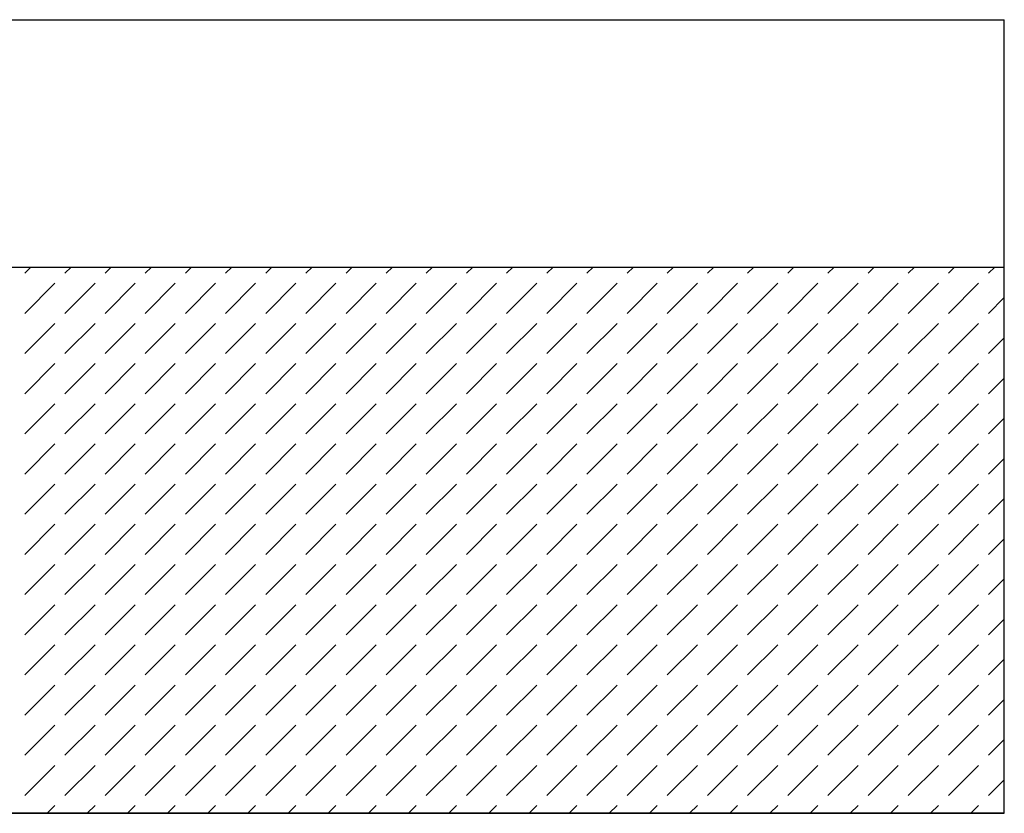
# Model space of a CAD drawing. Extents: x -64750 to 70534, y -12995 to 14124.
# Drawn here: x 61519 to 70534, y -8961 to -1697 of the extents above; entities that cross this region are included whole.
import ezdxf

# ---------------------------------------------------------------- set-up
doc = ezdxf.new("R2010")
doc.units = 0
doc.header["$MEASUREMENT"] = 0
doc.layers.get('0').update_dxf_attribs({"linetype": 'CONTINUOUS'})
doc.layers.add('A70_TERRENG', color=7, linetype='CONTINUOUS')

# ---------------------------------------------------------------- blocks, each defined once
blk = doc.blocks.new('*X0')
at = {"color": 145}
for p, q in [((63.611324, -1.470782), (63.668327, -1.413778)), ((63.979019, -1.470782), (64.036023, -1.413778)), ((64.346715, -1.470782), (64.403718, -1.413778)), ((64.71441, -1.470782), (64.771414, -1.413778)), ((65.082106, -1.470782), (65.13911, -1.413778)), ((65.449801, -1.470782), (65.506805, -1.413778)), ((65.817497, -1.470782), (65.874501, -1.413778)), ((66.185192, -1.470782), (66.242196, -1.413778)), ((66.552888, -1.470782), (66.609892, -1.413778)), ((66.920583, -1.470782), (66.977587, -1.413778)), ((67.288279, -1.470782), (67.345283, -1.413778)), ((67.655974, -1.470782), (67.712978, -1.413778)), ((68.02367, -1.470782), (68.080674, -1.413778)), ((68.391365, -1.470782), (68.448369, -1.413778)), ((68.759061, -1.470782), (68.816065, -1.413778)), ((69.126756, -1.470782), (69.18376, -1.413778)), ((69.494452, -1.470782), (69.551456, -1.413778)), ((69.862147, -1.470782), (69.919151, -1.413778)), ((70.229843, -1.470782), (70.286847, -1.413778)), ((70.597538, -1.470782), (70.654542, -1.413778)), ((70.965234, -1.470782), (71.022238, -1.413778)), ((71.332929, -1.470782), (71.389933, -1.413778)), ((71.700625, -1.470782), (71.757629, -1.413778)), ((72.06832, -1.470782), (72.125324, -1.413778)), ((72.436016, -1.470782), (72.49302, -1.413778)), ((63.611324, -1.838478), (63.887095, -1.562706)), ((63.979019, -1.838478), (64.254791, -1.562706)), ((64.346715, -1.838478), (64.622486, -1.562706)), ((64.71441, -1.838478), (64.990182, -1.562706)), ((65.082106, -1.838478), (65.357877, -1.562706)), ((65.449801, -1.838478), (65.725573, -1.562706)), ((65.817497, -1.838478), (66.093268, -1.562706)), ((66.185192, -1.838478), (66.460964, -1.562706)), ((66.552888, -1.838478), (66.828659, -1.562706)), ((66.920583, -1.838478), (67.196355, -1.562706)), ((67.288279, -1.838478), (67.56405, -1.562706)), ((67.655974, -1.838478), (67.931746, -1.562706)), ((68.02367, -1.838478), (68.299441, -1.562706)), ((68.391365, -1.838478), (68.667137, -1.562706)), ((68.759061, -1.838478), (69.034833, -1.562706)), ((69.126756, -1.838478), (69.402528, -1.562706)), ((69.494452, -1.838478), (69.770224, -1.562706)), ((69.862147, -1.838478), (70.137919, -1.562706)), ((70.229843, -1.838478), (70.505615, -1.562706)), ((70.597538, -1.838478), (70.87331, -1.562706)), ((70.965234, -1.838478), (71.241006, -1.562706)), ((71.332929, -1.838478), (71.608701, -1.562706)), ((71.700625, -1.838478), (71.976397, -1.562706)), ((72.06832, -1.838478), (72.344092, -1.562706)), ((72.436016, -1.838478), (72.580234, -1.69426)), ((63.611324, -2.206173), (63.887095, -1.930401)), ((63.979019, -2.206173), (64.254791, -1.930401)), ((64.346715, -2.206173), (64.622486, -1.930401)), ((64.71441, -2.206173), (64.990182, -1.930401)), ((65.082106, -2.206173), (65.357877, -1.930401)), ((65.449801, -2.206173), (65.725573, -1.930401)), ((65.817497, -2.206173), (66.093268, -1.930401)), ((66.185192, -2.206173), (66.460964, -1.930401)), ((66.552888, -2.206173), (66.828659, -1.930401)), ((66.920583, -2.206173), (67.196355, -1.930401)), ((67.288279, -2.206173), (67.56405, -1.930401)), ((67.655974, -2.206173), (67.931746, -1.930401)), ((68.02367, -2.206173), (68.299441, -1.930401)), ((68.391365, -2.206173), (68.667137, -1.930401)), ((68.759061, -2.206173), (69.034833, -1.930401)), ((69.126756, -2.206173), (69.402528, -1.930401)), ((69.494452, -2.206173), (69.770224, -1.930401)), ((69.862147, -2.206173), (70.137919, -1.930401)), ((70.229843, -2.206173), (70.505615, -1.930401)), ((70.597538, -2.206173), (70.87331, -1.930401)), ((70.965234, -2.206173), (71.241006, -1.930401)), ((71.332929, -2.206173), (71.608701, -1.930401)), ((71.700625, -2.206173), (71.976397, -1.930401)), ((72.06832, -2.206173), (72.344092, -1.930401)), ((72.436016, -2.206173), (72.580234, -2.061955)), ((63.611324, -2.573869), (63.887095, -2.298097)), ((63.979019, -2.573869), (64.254791, -2.298097)), ((64.346715, -2.573869), (64.622486, -2.298097)), ((64.71441, -2.573869), (64.990182, -2.298097)), ((65.082106, -2.573869), (65.357877, -2.298097)), ((65.449801, -2.573869), (65.725573, -2.298097)), ((65.817497, -2.573869), (66.093268, -2.298097)), ((66.185192, -2.573869), (66.460964, -2.298097)), ((66.552888, -2.573869), (66.828659, -2.298097)), ((66.920583, -2.573869), (67.196355, -2.298097)), ((67.288279, -2.573869), (67.56405, -2.298097)), ((67.655974, -2.573869), (67.931746, -2.298097)), ((68.02367, -2.573869), (68.299441, -2.298097)), ((68.391365, -2.573869), (68.667137, -2.298097)), ((68.759061, -2.573869), (69.034833, -2.298097)), ((69.126756, -2.573869), (69.402528, -2.298097)), ((69.494452, -2.573869), (69.770224, -2.298097)), ((69.862147, -2.573869), (70.137919, -2.298097)), ((70.229843, -2.573869), (70.505615, -2.298097)), ((70.597538, -2.573869), (70.87331, -2.298097)), ((70.965234, -2.573869), (71.241006, -2.298097)), ((71.332929, -2.573869), (71.608701, -2.298097)), ((71.700625, -2.573869), (71.976397, -2.298097)), ((72.06832, -2.573869), (72.344092, -2.298097)), ((72.436016, -2.573869), (72.580234, -2.429651)), ((63.611324, -2.941564), (63.887095, -2.665792)), ((63.979019, -2.941564), (64.254791, -2.665792)), ((64.346715, -2.941564), (64.622486, -2.665792)), ((64.71441, -2.941564), (64.990182, -2.665792)), ((65.082106, -2.941564), (65.357877, -2.665792)), ((65.449801, -2.941564), (65.725573, -2.665792)), ((65.817497, -2.941564), (66.093268, -2.665792)), ((66.185192, -2.941564), (66.460964, -2.665792)), ((66.552888, -2.941564), (66.828659, -2.665792)), ((66.920583, -2.941564), (67.196355, -2.665792)), ((67.288279, -2.941564), (67.56405, -2.665792)), ((67.655974, -2.941564), (67.931746, -2.665792)), ((68.02367, -2.941564), (68.299441, -2.665792)), ((68.391365, -2.941564), (68.667137, -2.665792)), ((68.759061, -2.941564), (69.034833, -2.665792)), ((69.126756, -2.941564), (69.402528, -2.665792)), ((69.494452, -2.941564), (69.770224, -2.665792)), ((69.862147, -2.941564), (70.137919, -2.665792)), ((70.229843, -2.941564), (70.505615, -2.665792)), ((70.597538, -2.941564), (70.87331, -2.665792)), ((70.965234, -2.941564), (71.241006, -2.665792)), ((71.332929, -2.941564), (71.608701, -2.665792)), ((71.700625, -2.941564), (71.976397, -2.665792)), ((72.06832, -2.941564), (72.344092, -2.665792)), ((72.436016, -2.941564), (72.580234, -2.797346)), ((63.611324, -3.30926), (63.887095, -3.033488)), ((63.979019, -3.30926), (64.254791, -3.033488)), ((64.346715, -3.30926), (64.622486, -3.033488)), ((64.71441, -3.30926), (64.990182, -3.033488)), ((65.082106, -3.30926), (65.357877, -3.033488)), ((65.449801, -3.30926), (65.725573, -3.033488)), ((65.817497, -3.30926), (66.093268, -3.033488)), ((66.185192, -3.30926), (66.460964, -3.033488)), ((66.552888, -3.30926), (66.828659, -3.033488)), ((66.920583, -3.30926), (67.196355, -3.033488)), ((67.288279, -3.30926), (67.56405, -3.033488)), ((67.655974, -3.30926), (67.931746, -3.033488)), ((68.02367, -3.30926), (68.299441, -3.033488)), ((68.391365, -3.30926), (68.667137, -3.033488)), ((68.759061, -3.30926), (69.034833, -3.033488)), ((69.126756, -3.30926), (69.402528, -3.033488)), ((69.494452, -3.30926), (69.770224, -3.033488)), ((69.862147, -3.30926), (70.137919, -3.033488)), ((70.229843, -3.30926), (70.505615, -3.033488)), ((70.597538, -3.30926), (70.87331, -3.033488)), ((70.965234, -3.30926), (71.241006, -3.033488)), ((71.332929, -3.30926), (71.608701, -3.033488)), ((71.700625, -3.30926), (71.976397, -3.033488)), ((72.06832, -3.30926), (72.344092, -3.033488)), ((72.436016, -3.30926), (72.580234, -3.165042)), ((63.611324, -3.676955), (63.887095, -3.401183)), ((63.979019, -3.676955), (64.254791, -3.401183)), ((64.346715, -3.676955), (64.622486, -3.401183)), ((64.71441, -3.676955), (64.990182, -3.401183)), ((65.082106, -3.676955), (65.357877, -3.401183)), ((65.449801, -3.676955), (65.725573, -3.401183)), ((65.817497, -3.676955), (66.093268, -3.401183)), ((66.185192, -3.676955), (66.460964, -3.401183)), ((66.552888, -3.676955), (66.828659, -3.401183)), ((66.920583, -3.676955), (67.196355, -3.401183)), ((67.288279, -3.676955), (67.56405, -3.401183)), ((67.655974, -3.676955), (67.931746, -3.401183)), ((68.02367, -3.676955), (68.299441, -3.401183)), ((68.391365, -3.676955), (68.667137, -3.401183)), ((68.759061, -3.676955), (69.034833, -3.401183)), ((69.126756, -3.676955), (69.402528, -3.401183)), ((69.494452, -3.676955), (69.770224, -3.401183)), ((69.862147, -3.676955), (70.137919, -3.401183)), ((70.229843, -3.676955), (70.505615, -3.401183)), ((70.597538, -3.676955), (70.87331, -3.401183)), ((70.965234, -3.676955), (71.241006, -3.401183)), ((71.332929, -3.676955), (71.608701, -3.401183)), ((71.700625, -3.676955), (71.976397, -3.401183)), ((72.06832, -3.676955), (72.344092, -3.401183)), ((72.436016, -3.676955), (72.580234, -3.532737)), ((63.611324, -4.044651), (63.887095, -3.768879)), ((63.979019, -4.044651), (64.254791, -3.768879)), ((64.346715, -4.044651), (64.622486, -3.768879)), ((64.71441, -4.044651), (64.990182, -3.768879)), ((65.082106, -4.044651), (65.357877, -3.768879)), ((65.449801, -4.044651), (65.725573, -3.768879)), ((65.817497, -4.044651), (66.093268, -3.768879)), ((66.185192, -4.044651), (66.460964, -3.768879)), ((66.552888, -4.044651), (66.828659, -3.768879)), ((66.920583, -4.044651), (67.196355, -3.768879)), ((67.288279, -4.044651), (67.56405, -3.768879)), ((67.655974, -4.044651), (67.931746, -3.768879)), ((68.02367, -4.044651), (68.299441, -3.768879)), ((68.391365, -4.044651), (68.667137, -3.768879)), ((68.759061, -4.044651), (69.034833, -3.768879)), ((69.126756, -4.044651), (69.402528, -3.768879)), ((69.494452, -4.044651), (69.770224, -3.768879)), ((69.862147, -4.044651), (70.137919, -3.768879)), ((70.229843, -4.044651), (70.505615, -3.768879)), ((70.597538, -4.044651), (70.87331, -3.768879)), ((70.965234, -4.044651), (71.241006, -3.768879)), ((71.332929, -4.044651), (71.608701, -3.768879)), ((71.700625, -4.044651), (71.976397, -3.768879)), ((72.06832, -4.044651), (72.344092, -3.768879)), ((72.436016, -4.044651), (72.580234, -3.900433)), ((63.611324, -4.412346), (63.887095, -4.136575)), ((63.979019, -4.412346), (64.254791, -4.136575)), ((64.346715, -4.412346), (64.622486, -4.136575)), ((64.71441, -4.412346), (64.990182, -4.136575)), ((65.082106, -4.412346), (65.357877, -4.136575)), ((65.449801, -4.412346), (65.725573, -4.136575)), ((65.817497, -4.412346), (66.093268, -4.136575)), ((66.185192, -4.412346), (66.460964, -4.136575)), ((66.552888, -4.412346), (66.828659, -4.136575)), ((66.920583, -4.412346), (67.196355, -4.136575)), ((67.288279, -4.412346), (67.56405, -4.136575)), ((67.655974, -4.412346), (67.931746, -4.136575)), ((68.02367, -4.412346), (68.299441, -4.136575)), ((68.391365, -4.412346), (68.667137, -4.136575)), ((68.759061, -4.412346), (69.034833, -4.136575)), ((69.126756, -4.412346), (69.402528, -4.136575)), ((69.494452, -4.412346), (69.770224, -4.136575)), ((69.862147, -4.412346), (70.137919, -4.136575)), ((70.229843, -4.412346), (70.505615, -4.136575)), ((70.597538, -4.412346), (70.87331, -4.136575)), ((70.965234, -4.412346), (71.241006, -4.136575)), ((71.332929, -4.412346), (71.608701, -4.136575)), ((71.700625, -4.412346), (71.976397, -4.136575)), ((72.06832, -4.412346), (72.344092, -4.136575)), ((72.436016, -4.412346), (72.580234, -4.268128)), ((63.611324, -4.780042), (63.887095, -4.50427)), ((63.979019, -4.780042), (64.254791, -4.50427)), ((64.346715, -4.780042), (64.622486, -4.50427)), ((64.71441, -4.780042), (64.990182, -4.50427)), ((65.082106, -4.780042), (65.357877, -4.50427)), ((65.449801, -4.780042), (65.725573, -4.50427)), ((65.817497, -4.780042), (66.093268, -4.50427)), ((66.185192, -4.780042), (66.460964, -4.50427)), ((66.552888, -4.780042), (66.828659, -4.50427)), ((66.920583, -4.780042), (67.196355, -4.50427)), ((67.288279, -4.780042), (67.56405, -4.50427)), ((67.655974, -4.780042), (67.931746, -4.50427)), ((68.02367, -4.780042), (68.299441, -4.50427)), ((68.391365, -4.780042), (68.667137, -4.50427)), ((68.759061, -4.780042), (69.034833, -4.50427)), ((69.126756, -4.780042), (69.402528, -4.50427)), ((69.494452, -4.780042), (69.770224, -4.50427)), ((69.862147, -4.780042), (70.137919, -4.50427)), ((70.229843, -4.780042), (70.505615, -4.50427)), ((70.597538, -4.780042), (70.87331, -4.50427)), ((70.965234, -4.780042), (71.241006, -4.50427)), ((71.332929, -4.780042), (71.608701, -4.50427)), ((71.700625, -4.780042), (71.976397, -4.50427)), ((72.06832, -4.780042), (72.344092, -4.50427)), ((72.436016, -4.780042), (72.580234, -4.635824)), ((63.611324, -5.147737), (63.887095, -4.871966)), ((63.979019, -5.147737), (64.254791, -4.871966)), ((64.346715, -5.147737), (64.622486, -4.871966)), ((64.71441, -5.147737), (64.990182, -4.871966)), ((65.082106, -5.147737), (65.357877, -4.871966)), ((65.449801, -5.147737), (65.725573, -4.871966)), ((65.817497, -5.147737), (66.093268, -4.871966)), ((66.185192, -5.147737), (66.460964, -4.871966)), ((66.552888, -5.147737), (66.828659, -4.871966)), ((66.920583, -5.147737), (67.196355, -4.871966)), ((67.288279, -5.147737), (67.56405, -4.871966)), ((67.655974, -5.147737), (67.931746, -4.871966)), ((68.02367, -5.147737), (68.299441, -4.871966)), ((68.391365, -5.147737), (68.667137, -4.871966)), ((68.759061, -5.147737), (69.034833, -4.871966)), ((69.126756, -5.147737), (69.402528, -4.871966)), ((69.494452, -5.147737), (69.770224, -4.871966)), ((69.862147, -5.147737), (70.137919, -4.871966)), ((70.229843, -5.147737), (70.505615, -4.871966)), ((70.597538, -5.147737), (70.87331, -4.871966)), ((70.965234, -5.147737), (71.241006, -4.871966)), ((71.332929, -5.147737), (71.608701, -4.871966)), ((71.700625, -5.147737), (71.976397, -4.871966)), ((72.06832, -5.147737), (72.344092, -4.871966)), ((72.436016, -5.147737), (72.580234, -5.003519)), ((63.611324, -5.515433), (63.887095, -5.239661)), ((63.979019, -5.515433), (64.254791, -5.239661)), ((64.346715, -5.515433), (64.622486, -5.239661)), ((64.71441, -5.515433), (64.990182, -5.239661)), ((65.082106, -5.515433), (65.357877, -5.239661)), ((65.449801, -5.515433), (65.725573, -5.239661)), ((65.817497, -5.515433), (66.093268, -5.239661)), ((66.185192, -5.515433), (66.460964, -5.239661)), ((66.552888, -5.515433), (66.828659, -5.239661)), ((66.920583, -5.515433), (67.196355, -5.239661)), ((67.288279, -5.515433), (67.56405, -5.239661)), ((67.655974, -5.515433), (67.931746, -5.239661)), ((68.02367, -5.515433), (68.299441, -5.239661)), ((68.391365, -5.515433), (68.667137, -5.239661)), ((68.759061, -5.515433), (69.034833, -5.239661)), ((69.126756, -5.515433), (69.402528, -5.239661)), ((69.494452, -5.515433), (69.770224, -5.239661)), ((69.862147, -5.515433), (70.137919, -5.239661)), ((70.229843, -5.515433), (70.505615, -5.239661)), ((70.597538, -5.515433), (70.87331, -5.239661)), ((70.965234, -5.515433), (71.241006, -5.239661)), ((71.332929, -5.515433), (71.608701, -5.239661)), ((71.700625, -5.515433), (71.976397, -5.239661)), ((72.06832, -5.515433), (72.344092, -5.239661)), ((72.436016, -5.515433), (72.580234, -5.371215)), ((63.611324, -5.883128), (63.887095, -5.607357)), ((63.979019, -5.883128), (64.254791, -5.607357)), ((64.346715, -5.883128), (64.622486, -5.607357)), ((64.71441, -5.883128), (64.990182, -5.607357)), ((65.082106, -5.883128), (65.357877, -5.607357)), ((65.449801, -5.883128), (65.725573, -5.607357)), ((65.817497, -5.883128), (66.093268, -5.607357)), ((66.185192, -5.883128), (66.460964, -5.607357)), ((66.552888, -5.883128), (66.828659, -5.607357)), ((66.920583, -5.883128), (67.196355, -5.607357)), ((67.288279, -5.883128), (67.56405, -5.607357)), ((67.655974, -5.883128), (67.931746, -5.607357)), ((68.02367, -5.883128), (68.299441, -5.607357)), ((68.391365, -5.883128), (68.667137, -5.607357)), ((68.759061, -5.883128), (69.034833, -5.607357)), ((69.126756, -5.883128), (69.402528, -5.607357)), ((69.494452, -5.883128), (69.770224, -5.607357)), ((69.862147, -5.883128), (70.137919, -5.607357)), ((70.229843, -5.883128), (70.505615, -5.607357)), ((70.597538, -5.883128), (70.87331, -5.607357)), ((70.965234, -5.883128), (71.241006, -5.607357)), ((71.332929, -5.883128), (71.608701, -5.607357)), ((71.700625, -5.883128), (71.976397, -5.607357)), ((72.06832, -5.883128), (72.344092, -5.607357)), ((72.436016, -5.883128), (72.580234, -5.73891)), ((63.611324, -6.250824), (63.887095, -5.975052)), ((63.979019, -6.250824), (64.254791, -5.975052)), ((64.346715, -6.250824), (64.622486, -5.975052)), ((64.71441, -6.250824), (64.990182, -5.975052)), ((65.082106, -6.250824), (65.357877, -5.975052)), ((65.449801, -6.250824), (65.725573, -5.975052)), ((65.817497, -6.250824), (66.093268, -5.975052)), ((66.185192, -6.250824), (66.460964, -5.975052)), ((66.552888, -6.250824), (66.828659, -5.975052)), ((66.920583, -6.250824), (67.196355, -5.975052)), ((67.288279, -6.250824), (67.56405, -5.975052)), ((67.655974, -6.250824), (67.931746, -5.975052)), ((68.02367, -6.250824), (68.299441, -5.975052)), ((68.391365, -6.250824), (68.667137, -5.975052)), ((68.759061, -6.250824), (69.034833, -5.975052)), ((69.126756, -6.250824), (69.402528, -5.975052)), ((69.494452, -6.250824), (69.770224, -5.975052)), ((69.862147, -6.250824), (70.137919, -5.975052)), ((70.229843, -6.250824), (70.505615, -5.975052)), ((70.597538, -6.250824), (70.87331, -5.975052)), ((70.965234, -6.250824), (71.241006, -5.975052)), ((71.332929, -6.250824), (71.608701, -5.975052)), ((71.700625, -6.250824), (71.976397, -5.975052)), ((72.06832, -6.250824), (72.344092, -5.975052)), ((72.436016, -6.250824), (72.580234, -6.106606)), ((63.816065, -6.413778), (63.887095, -6.342748)), ((64.18376, -6.413778), (64.254791, -6.342748)), ((64.551456, -6.413778), (64.622486, -6.342748)), ((64.919151, -6.413778), (64.990182, -6.342748)), ((65.286847, -6.413778), (65.357877, -6.342748)), ((65.654542, -6.413778), (65.725573, -6.342748)), ((66.022238, -6.413778), (66.093268, -6.342748)), ((66.389933, -6.413778), (66.460964, -6.342748)), ((66.757629, -6.413778), (66.828659, -6.342748)), ((67.125324, -6.413778), (67.196355, -6.342748)), ((67.49302, -6.413778), (67.56405, -6.342748)), ((67.860715, -6.413778), (67.931746, -6.342748)), ((68.228411, -6.413778), (68.299441, -6.342748)), ((68.596106, -6.413778), (68.667137, -6.342748)), ((68.963802, -6.413778), (69.034833, -6.342748)), ((69.331497, -6.413778), (69.402528, -6.342748)), ((69.699193, -6.413778), (69.770224, -6.342748)), ((70.066888, -6.413778), (70.137919, -6.342748)), ((70.434584, -6.413778), (70.505615, -6.342748)), ((70.802279, -6.413778), (70.87331, -6.342748)), ((71.169975, -6.413778), (71.241006, -6.342748)), ((71.53767, -6.413778), (71.608701, -6.342748)), ((71.905366, -6.413778), (71.976397, -6.342748)), ((72.273061, -6.413778), (72.344092, -6.342748))]:
    blk.add_line(p, q, dxfattribs=at)
blk = doc.blocks.new('FILL_2', base_point=(72.5802, -1.4138))
at = {"color": 0}
blk.add_blockref('*X0', (0, 0), dxfattribs=at)

msp = doc.modelspace()

# ---------------------------------------------------------------- linework, layer by layer
at = {"layer": 'A70_TERRENG', "color": 145}
msp.add_line((58153.8, -1696.8), (70533.7, -1696.8), dxfattribs=at)
at = {"layer": 'A70_TERRENG', "color": 7}
for p, q in [((70533.7, -8960.5), (70533.7, -1696.8)), ((-64750.3, -3960.5), (70533.7, -3960.5)), ((-64750.3, -3960.5), (70533.7, -3960.5)), ((70533.7, -8960.5), (-64750.3, -8960.5)), ((-64750.3, -8960.5), (70533.7, -8960.5))]:
    msp.add_line(p, q, dxfattribs=at)

# ---------------------------------------------------------------- block references
at = {"layer": 'A70_TERRENG', "xscale": 1000, "yscale": 1000, "zscale": 1000}
msp.add_blockref('FILL_2', (70533.7, -3960.5), dxfattribs=at)

doc.saveas('drawing.dxf')
